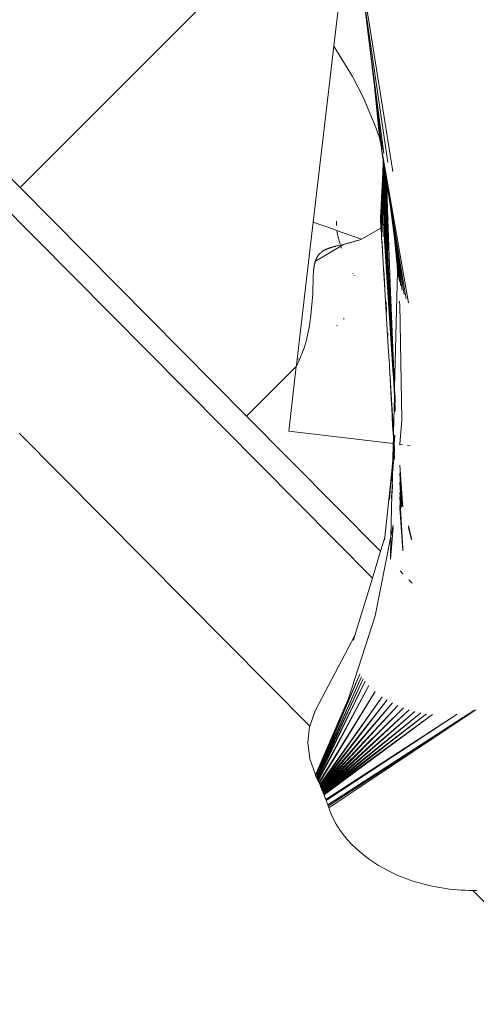
# Model space of a CAD drawing. Units: millimetres. Extents: x -7360 to 411474, y -3372 to 14233.
# Drawn here: x -3511 to -3327, y 10166 to 10564 of the extents above; entities that cross this region are included whole.
import ezdxf

# ---------------------------------------------------------------- set-up
doc = ezdxf.new("R2010")
doc.units = ezdxf.units.MM
doc.layers.add('Opvangzone', color=7, linetype='Continuous', true_color=0x00a19a)
doc.layers.add('Toestel 2D', color=7, linetype='Continuous', lineweight=20)

# ---------------------------------------------------------------- blocks, each defined once
blk = doc.blocks.new('WP-SC15')
at = {"layer": 'Toestel 2D'}
for p, q in [((-4071.77, 11046.88), (-3368.74, 10338.24)), ((-3378.83, 10628.23), (-3511.11, 10495.95)), ((-3377.16, 10607.53), (-3360.46, 10502.54)), ((-3373.12, 10579.44), (-3362.55, 10506.06)), ((-3511.11, 10495.95), (-3588.58, 10574.04)), ((-3381.58, 10575.93), (-3384.26, 10553.16)), ((-3372.53, 10574.87), (-3370.64, 10560.14)), ((-3370.64, 10560.14), (-3364.17, 10509.68)), ((-3370.64, 10560.14), (-3369.2, 10548.13)), ((-3384.26, 10553.16), (-3392.61, 10482.08)), ((-3384.26, 10553.16), (-3376.71, 10540.87)), ((-3369.2, 10548.13), (-3367.92, 10536.74)), ((-3369.2, 10548.13), (-3368.51, 10542.39)), ((-3368.51, 10542.39), (-3367.92, 10536.74)), ((-3368.51, 10542.39), (-3367.84, 10536.8)), ((-3376.71, 10540.87), (-3372.42, 10532.44)), ((-3367.92, 10536.74), (-3367.31, 10531.27)), ((-3367.92, 10536.74), (-3366.8, 10525.87)), ((-3367.84, 10536.8), (-3367.31, 10531.27)), ((-3367.32, 10532.51), (-3367.84, 10536.8)), ((-3372.42, 10532.44), (-3367.27, 10520.22)), ((-3367.32, 10532.51), (-3365.98, 10519.77)), ((-3367.32, 10532.51), (-3365.14, 10514.2)), ((-3367.32, 10532.51), (-3366.77, 10526.41)), ((-3367.31, 10531.27), (-3366.8, 10525.87)), ((-3367.31, 10531.27), (-3366.77, 10526.41)), ((-3366.8, 10525.87), (-3366.11, 10518.93)), ((-3366.77, 10526.41), (-3366.13, 10520.78)), ((-3366.77, 10526.41), (-3366.11, 10518.93)), ((-3367.27, 10520.22), (-3365.82, 10516.12)), ((-3366.13, 10520.78), (-3365.98, 10519.77)), ((-3366.11, 10518.93), (-3366.03, 10518.44)), ((-3366.03, 10518.44), (-3366.02, 10518.36)), ((-3366.02, 10518.36), (-3365.97, 10518.06)), ((-3365.98, 10519.77), (-3365.96, 10519.59)), ((-3365.97, 10518.06), (-3365.95, 10517.94)), ((-3365.96, 10519.59), (-3365.56, 10515.37)), ((-3365.96, 10519.59), (-3365.22, 10514.41)), ((-3365.95, 10517.94), (-3365.96, 10517.07)), ((-3365.95, 10517.94), (-3365.56, 10515.37)), ((-3365.95, 10517.94), (-3365.82, 10516.12)), ((-3365.96, 10517.07), (-3365.82, 10516.12)), ((-3365.82, 10516.12), (-3365.77, 10515.96)), ((-3365.77, 10515.96), (-3365.76, 10515.93)), ((-3365.76, 10515.93), (-3365.76, 10515.84)), ((-3365.76, 10515.84), (-3365.75, 10515.77)), ((-3365.75, 10515.77), (-3365.56, 10515.37)), ((-3365.75, 10515.77), (-3365.69, 10515.21)), ((-3365.69, 10515.21), (-3365.36, 10513.64)), ((-3365.56, 10515.37), (-3365.51, 10515.22)), ((-3365.51, 10515.22), (-3365.49, 10515.14)), ((-3365.49, 10515.14), (-3365.22, 10514.41)), ((-3365.49, 10515.14), (-3365.45, 10514.68)), ((-3365.45, 10514.68), (-3365.43, 10514.5)), ((-3365.43, 10514.5), (-3365.36, 10513.64)), ((-3365.43, 10514.5), (-3365.18, 10512.9)), ((-3365.22, 10514.41), (-3365.14, 10514.2)), ((-3365.22, 10514.41), (-3364.81, 10511.57)), ((-3365.14, 10514.2), (-3365.11, 10514.09)), ((-3365.11, 10514.09), (-3365.02, 10513.37)), ((-3365.36, 10513.64), (-3365.31, 10513.36)), ((-3365.31, 10513.36), (-3354.19, 10449.39)), ((-3365.18, 10512.9), (-3365.06, 10512.47)), ((-3365.05, 10511.53), (-3364.32, 10507.12)), ((-3365.02, 10513.37), (-3364.81, 10511.57)), ((-3364.81, 10511.57), (-3364.8, 10511.51)), ((-3364.23, 10506.56), (-3364.86, 10477.91)), ((-3364.32, 10507.12), (-3364.4, 10505.85)), ((-3364.32, 10507.12), (-3364.23, 10506.56)), ((-3364.23, 10506.56), (-3364.05, 10505.43)), ((-3364.52, 10502.65), (-3365.18, 10479.76)), ((-3364.52, 10502.65), (-3364.68, 10499.33)), ((-3364.4, 10505.85), (-3364.52, 10502.65)), ((-3364.05, 10505.43), (-3364.33, 10480.6)), ((-3363.98, 10505.02), (-3364.33, 10480.6)), ((-3364.05, 10505.43), (-3363.98, 10505.02)), ((-3363.98, 10505.02), (-3363.83, 10504.12)), ((-3363.83, 10504.12), (-3363.88, 10481.22)), ((-3363.77, 10503.76), (-3363.88, 10481.22)), ((-3363.83, 10504.12), (-3363.77, 10503.76)), ((-3363.65, 10502.93), (-3363.77, 10503.76)), ((-3363.65, 10502.93), (-3363.58, 10481.63)), ((-3363.47, 10501.8), (-3363.65, 10502.93)), ((-3364.68, 10499.33), (-3365.04, 10491.81)), ((-3364.68, 10499.33), (-3364.76, 10496.04)), ((-3363.47, 10501.8), (-3363.31, 10482.01)), ((-3363.3, 10500.66), (-3363.47, 10501.8)), ((-3363.3, 10500.66), (-3363.06, 10482.36)), ((-3363.3, 10500.66), (-3363.05, 10499.08)), ((-3362.78, 10491.47), (-3363.05, 10499.08)), ((-3363.05, 10499.08), (-3362.64, 10482.93)), ((-3363.05, 10499.08), (-3362.8, 10482.72)), ((-3363.05, 10499.08), (-3362.94, 10498.35)), ((-3362.94, 10498.35), (-3362.78, 10491.47)), ((-3362.94, 10498.35), (-3362.62, 10496.24)), ((-3419.55, 10403.66), (-3511.11, 10495.95)), ((-3364.76, 10496.04), (-3365.2, 10486.69)), ((-3364.76, 10496.04), (-3365.15, 10485.71)), ((-3362.62, 10496.24), (-3362.05, 10492.57)), ((-3362.62, 10496.24), (-3355.12, 10451.09)), ((-3365.04, 10491.81), (-3365.35, 10485.8)), ((-3365.04, 10491.81), (-3365.2, 10486.69)), ((-3362.49, 10483.14), (-3362.78, 10491.47)), ((-3362.05, 10492.57), (-3360.48, 10482.35)), ((-3362.05, 10492.57), (-3361.57, 10488.95)), ((-3365.2, 10486.69), (-3365.29, 10484.76)), ((-3365.2, 10486.69), (-3365.15, 10485.71)), ((-3361.57, 10488.95), (-3356.64, 10454.54)), ((-3360.21, 10478.71), (-3361.57, 10488.95)), ((-3399.11, 10426.75), (-3392.61, 10482.08)), ((-3388.7, 10480.66), (-3392.61, 10482.08)), ((-3383.22, 10482), (-3383.2, 10482.34)), ((-3383.2, 10482.34), (-3383.2, 10482.41)), ((-3365.4, 10484.23), (-3365.45, 10483.37)), ((-3365.45, 10483.37), (-3365.39, 10482.53)), ((-3365.34, 10485.61), (-3365.42, 10484.58)), ((-3365.42, 10484.58), (-3365.4, 10484.23)), ((-3365.39, 10482.53), (-3365.41, 10482.16)), ((-3365.41, 10482.16), (-3365.31, 10481.21)), ((-3365.35, 10483.38), (-3365.39, 10482.53)), ((-3365.35, 10485.8), (-3365.34, 10485.61)), ((-3365.29, 10484.76), (-3365.35, 10483.38)), ((-3365.35, 10483.38), (-3365.28, 10482.11)), ((-3365.28, 10482.11), (-3365.31, 10481.21)), ((-3365.29, 10484.76), (-3365.22, 10483.6)), ((-3365.22, 10483.6), (-3365.28, 10482.11)), ((-3365.15, 10485.71), (-3365.22, 10483.6)), ((-3363.06, 10482.36), (-3363.31, 10482.01)), ((-3362.8, 10482.72), (-3363.06, 10482.36)), ((-3363.06, 10482.36), (-3362.92, 10472.14)), ((-3362.64, 10482.93), (-3362.8, 10482.72)), ((-3362.8, 10482.72), (-3362.59, 10471.36)), ((-3362.64, 10482.93), (-3362.31, 10470.53)), ((-3362.2, 10483.55), (-3362.49, 10483.14)), ((-3361.46, 10453.75), (-3362.49, 10483.14)), ((-3360.48, 10482.35), (-3360.46, 10482.22)), ((-3360.46, 10482.22), (-3360.46, 10482.18)), ((-3360.46, 10482.18), (-3360.26, 10480.93)), ((-3384.8, 10479.26), (-3388.7, 10480.66)), ((-3383.08, 10478.65), (-3384.8, 10479.26)), ((-3383.23, 10481.65), (-3383.22, 10482)), ((-3383.23, 10481.29), (-3383.23, 10481.65)), ((-3383.23, 10480.98), (-3383.23, 10481.29)), ((-3383.22, 10480.67), (-3383.23, 10480.98)), ((-3383.22, 10480.6), (-3383.22, 10480.67)), ((-3383.07, 10478.57), (-3383.08, 10478.65)), ((-3380.89, 10477.87), (-3383.08, 10478.65)), ((-3382.98, 10478.02), (-3383.07, 10478.57)), ((-3365.26, 10479.65), (-3373.08, 10475.13)), ((-3365.31, 10481.21), (-3365.32, 10480.96)), ((-3365.27, 10480.52), (-3365.32, 10480.96)), ((-3365.27, 10480.52), (-3365.26, 10479.65)), ((-3365.17, 10479.69), (-3365.26, 10479.65)), ((-3365.26, 10479.65), (-3365.11, 10477.71)), ((-3364.33, 10480.6), (-3364.39, 10476.07)), ((-3363.88, 10481.22), (-3364.33, 10480.6)), ((-3363.88, 10481.22), (-3363.89, 10474.46)), ((-3363.58, 10481.63), (-3363.88, 10481.22)), ((-3363.31, 10482.01), (-3363.58, 10481.63)), ((-3363.58, 10481.63), (-3363.56, 10473.68)), ((-3363.31, 10482.01), (-3363.24, 10472.91)), ((-3360.26, 10480.93), (-3360.2, 10480.31)), ((-3360.21, 10478.71), (-3359.85, 10475.43)), ((-3359.2, 10471.06), (-3360.21, 10478.71)), ((-3360.2, 10480.31), (-3359.85, 10477.78)), ((-3360.2, 10480.31), (-3359.95, 10478.9)), ((-3359.95, 10478.9), (-3359.93, 10478.77)), ((-3359.93, 10478.77), (-3359.85, 10477.78)), ((-3359.93, 10478.77), (-3359.57, 10476.46)), ((-3382.94, 10477.83), (-3382.98, 10478.02)), ((-3382.91, 10477.67), (-3382.92, 10477.71)), ((-3382.85, 10477.35), (-3382.91, 10477.67)), ((-3382.69, 10476.6), (-3382.82, 10477.23)), ((-3382.68, 10476.55), (-3382.69, 10476.6)), ((-3382.54, 10475.97), (-3382.66, 10476.5)), ((-3382.53, 10475.9), (-3382.54, 10475.97)), ((-3382.39, 10475.35), (-3382.52, 10475.85)), ((-3382.34, 10475.14), (-3382.39, 10475.35)), ((-3382.24, 10474.72), (-3382.32, 10475.04)), ((-3382.18, 10474.53), (-3382.24, 10474.72)), ((-3382.07, 10474.1), (-3382.16, 10474.42)), ((-3376.99, 10476.49), (-3380.89, 10477.87)), ((-3373.08, 10475.13), (-3376.99, 10476.49)), ((-3376.36, 10474.11), (-3376.66, 10474.02)), ((-3376.06, 10474.19), (-3376.36, 10474.11)), ((-3375.77, 10474.28), (-3376.06, 10474.19)), ((-3375.49, 10474.37), (-3375.77, 10474.28)), ((-3375.2, 10474.46), (-3375.49, 10474.37)), ((-3374.92, 10474.55), (-3375.2, 10474.46)), ((-3374.63, 10474.64), (-3374.92, 10474.55)), ((-3373.41, 10475.02), (-3374.63, 10474.64)), ((-3373.08, 10475.13), (-3373.41, 10475.02)), ((-3365.11, 10477.71), (-3364.99, 10475.87)), ((-3364.99, 10475.87), (-3364.98, 10475.58)), ((-3364.98, 10475.58), (-3364.81, 10472.75)), ((-3364.88, 10475.21), (-3364.78, 10473.66)), ((-3363.89, 10474.46), (-3361.38, 10438.1)), ((-3363.89, 10474.46), (-3360.29, 10420.31)), ((-3359.85, 10477.78), (-3359.48, 10475.1)), ((-3359.85, 10475.43), (-3358.27, 10462.74)), ((-3359.85, 10475.43), (-3358.93, 10467.1)), ((-3359.57, 10476.46), (-3359.48, 10475.1)), ((-3359.57, 10476.46), (-3359.45, 10475.66)), ((-3359.48, 10475.1), (-3359.33, 10474.06)), ((-3359.45, 10475.66), (-3359.33, 10474.06)), ((-3359.1, 10473.39), (-3359.45, 10475.66)), ((-3391.77, 10466.23), (-3381.54, 10472.28)), ((-3389.05, 10470.13), (-3389.12, 10470.08)), ((-3388.97, 10470.19), (-3389.05, 10470.13)), ((-3388.9, 10470.24), (-3388.97, 10470.19)), ((-3388.82, 10470.29), (-3388.9, 10470.24)), ((-3388.74, 10470.34), (-3388.82, 10470.29)), ((-3388.67, 10470.39), (-3388.74, 10470.34)), ((-3388.59, 10470.44), (-3388.67, 10470.39)), ((-3388.51, 10470.48), (-3388.59, 10470.44)), ((-3388.43, 10470.53), (-3388.51, 10470.48)), ((-3388.35, 10470.58), (-3388.43, 10470.53)), ((-3388.27, 10470.62), (-3388.35, 10470.58)), ((-3388.19, 10470.67), (-3388.27, 10470.62)), ((-3388.1, 10470.71), (-3388.19, 10470.67)), ((-3388.02, 10470.76), (-3388.1, 10470.71)), ((-3387.94, 10470.8), (-3388.02, 10470.76)), ((-3387.83, 10470.85), (-3387.94, 10470.8)), ((-3387.72, 10470.91), (-3387.83, 10470.85)), ((-3387.61, 10470.96), (-3387.72, 10470.91)), ((-3387.5, 10471.01), (-3387.61, 10470.96)), ((-3387.38, 10471.06), (-3387.5, 10471.01)), ((-3387.26, 10471.11), (-3387.38, 10471.06)), ((-3387.15, 10471.16), (-3387.26, 10471.11)), ((-3387.03, 10471.21), (-3387.15, 10471.16)), ((-3386.9, 10471.26), (-3387.03, 10471.21)), ((-3386.78, 10471.31), (-3386.9, 10471.26)), ((-3386.65, 10471.36), (-3386.78, 10471.31)), ((-3386.52, 10471.4), (-3386.65, 10471.36)), ((-3386.39, 10471.45), (-3386.52, 10471.4)), ((-3386.26, 10471.5), (-3386.39, 10471.45)), ((-3386.12, 10471.54), (-3386.26, 10471.5)), ((-3385.99, 10471.59), (-3386.12, 10471.54)), ((-3385.85, 10471.64), (-3385.99, 10471.59)), ((-3385.71, 10471.68), (-3385.85, 10471.64)), ((-3385.56, 10471.73), (-3385.71, 10471.68)), ((-3385.41, 10471.77), (-3385.56, 10471.73)), ((-3385.27, 10471.82), (-3385.41, 10471.77)), ((-3385.11, 10471.86), (-3385.27, 10471.82)), ((-3384.96, 10471.91), (-3385.11, 10471.86)), ((-3384.8, 10471.95), (-3384.96, 10471.91)), ((-3384.64, 10472), (-3384.8, 10471.95)), ((-3384.48, 10472.04), (-3384.64, 10472)), ((-3384.32, 10472.09), (-3384.48, 10472.04)), ((-3384.15, 10472.13), (-3384.32, 10472.09)), ((-3383.98, 10472.18), (-3384.15, 10472.13)), ((-3383.81, 10472.22), (-3383.98, 10472.18)), ((-3383.63, 10472.27), (-3383.81, 10472.22)), ((-3383.45, 10472.31), (-3383.63, 10472.27)), ((-3383.15, 10472.39), (-3383.45, 10472.31)), ((-3383, 10472.42), (-3383.15, 10472.39)), ((-3382.68, 10472.5), (-3383, 10472.42)), ((-3382.36, 10472.58), (-3382.68, 10472.5)), ((-3381.68, 10472.74), (-3382.36, 10472.58)), ((-3381.91, 10473.51), (-3382.07, 10474.1)), ((-3381.79, 10473.11), (-3381.91, 10473.51)), ((-3381.68, 10472.74), (-3381.72, 10472.85)), ((-3380.52, 10473.02), (-3381.68, 10472.74)), ((-3381.54, 10472.28), (-3381.68, 10472.74)), ((-3381.54, 10472.28), (-3379.99, 10473.15)), ((-3381.38, 10471.76), (-3381.54, 10472.28)), ((-3381.32, 10471.57), (-3381.36, 10471.7)), ((-3380.17, 10473.1), (-3380.52, 10473.02)), ((-3379.99, 10473.15), (-3380.17, 10473.1)), ((-3379.99, 10473.15), (-3379.63, 10473.23)), ((-3379.45, 10473.28), (-3379.63, 10473.23)), ((-3379.27, 10473.32), (-3379.45, 10473.28)), ((-3379.09, 10473.37), (-3379.27, 10473.32)), ((-3378.91, 10473.41), (-3379.09, 10473.37)), ((-3378.73, 10473.46), (-3378.91, 10473.41)), ((-3378.54, 10473.51), (-3378.73, 10473.46)), ((-3378.36, 10473.55), (-3378.54, 10473.51)), ((-3378.17, 10473.6), (-3378.36, 10473.55)), ((-3377.99, 10473.65), (-3378.17, 10473.6)), ((-3377.64, 10473.75), (-3377.99, 10473.65)), ((-3377.3, 10473.84), (-3377.64, 10473.75)), ((-3376.98, 10473.93), (-3377.3, 10473.84)), ((-3376.66, 10474.02), (-3376.98, 10473.93)), ((-3364.81, 10472.75), (-3364.64, 10470.26)), ((-3364.78, 10473.66), (-3364.48, 10468.23)), ((-3364.64, 10470.26), (-3364.48, 10468.23)), ((-3363.56, 10473.68), (-3361.38, 10438.1)), ((-3363.24, 10472.91), (-3360.29, 10420.31)), ((-3362.92, 10472.14), (-3360.29, 10420.31)), ((-3362.59, 10471.36), (-3359.8, 10412.66)), ((-3359.33, 10474.06), (-3358.98, 10471.45)), ((-3359.2, 10471.06), (-3359.18, 10470.77)), ((-3359.18, 10470.77), (-3359.02, 10469.72)), ((-3359.1, 10473.39), (-3358.98, 10471.45)), ((-3359.1, 10473.39), (-3358.78, 10471.34)), ((-3358.98, 10471.45), (-3358.61, 10468.8)), ((-3358.78, 10471.34), (-3358.61, 10468.8)), ((-3358.78, 10471.34), (-3355.93, 10452.8)), ((-3391.77, 10466.23), (-3391.81, 10466.13)), ((-3391.77, 10466.23), (-3391.41, 10467.17)), ((-3391.77, 10466.23), (-3391.44, 10467.11)), ((-3391.77, 10466.23), (-3391.46, 10467.06)), ((-3391.77, 10466.23), (-3391.49, 10467)), ((-3391.77, 10466.23), (-3391.51, 10466.94)), ((-3391.77, 10466.23), (-3391.55, 10466.84)), ((-3391.59, 10466.74), (-3391.77, 10466.23)), ((-3391.77, 10466.23), (-3391.74, 10466.33)), ((-3391.74, 10466.33), (-3391.7, 10466.43)), ((-3391.7, 10466.43), (-3391.67, 10466.53)), ((-3391.67, 10466.53), (-3391.63, 10466.64)), ((-3391.63, 10466.64), (-3391.59, 10466.74)), ((-3391.55, 10466.84), (-3391.59, 10466.74)), ((-3391.51, 10466.94), (-3391.55, 10466.84)), ((-3391.49, 10467), (-3391.51, 10466.94)), ((-3391.46, 10467.06), (-3391.49, 10467)), ((-3391.44, 10467.11), (-3391.46, 10467.06)), ((-3391.41, 10467.17), (-3391.44, 10467.11)), ((-3391.39, 10467.23), (-3391.41, 10467.17)), ((-3391.36, 10467.3), (-3391.39, 10467.23)), ((-3391.33, 10467.36), (-3391.36, 10467.3)), ((-3391.3, 10467.43), (-3391.33, 10467.36)), ((-3391.26, 10467.49), (-3391.3, 10467.43)), ((-3391.23, 10467.56), (-3391.26, 10467.49)), ((-3391.2, 10467.63), (-3391.23, 10467.56)), ((-3391.16, 10467.7), (-3391.2, 10467.63)), ((-3391.12, 10467.77), (-3391.16, 10467.7)), ((-3391.08, 10467.84), (-3391.12, 10467.77)), ((-3391.04, 10467.91), (-3391.08, 10467.84)), ((-3391, 10467.98), (-3391.04, 10467.91)), ((-3390.96, 10468.06), (-3391, 10467.98)), ((-3390.91, 10468.13), (-3390.96, 10468.06)), ((-3390.87, 10468.2), (-3390.91, 10468.13)), ((-3390.82, 10468.28), (-3390.87, 10468.2)), ((-3390.77, 10468.35), (-3390.82, 10468.28)), ((-3390.72, 10468.43), (-3390.77, 10468.35)), ((-3390.67, 10468.5), (-3390.72, 10468.43)), ((-3390.62, 10468.58), (-3390.67, 10468.5)), ((-3390.56, 10468.65), (-3390.62, 10468.58)), ((-3390.51, 10468.73), (-3390.56, 10468.65)), ((-3390.45, 10468.8), (-3390.51, 10468.73)), ((-3390.39, 10468.88), (-3390.45, 10468.8)), ((-3390.33, 10468.95), (-3390.39, 10468.88)), ((-3390.27, 10469.03), (-3390.33, 10468.95)), ((-3390.2, 10469.1), (-3390.27, 10469.03)), ((-3390.14, 10469.17), (-3390.2, 10469.1)), ((-3390.08, 10469.23), (-3390.14, 10469.17)), ((-3390.02, 10469.3), (-3390.08, 10469.23)), ((-3389.95, 10469.37), (-3390.02, 10469.3)), ((-3389.89, 10469.43), (-3389.95, 10469.37)), ((-3389.82, 10469.49), (-3389.89, 10469.43)), ((-3389.75, 10469.56), (-3389.82, 10469.49)), ((-3389.69, 10469.62), (-3389.75, 10469.56)), ((-3389.62, 10469.68), (-3389.69, 10469.62)), ((-3389.55, 10469.74), (-3389.62, 10469.68)), ((-3389.48, 10469.8), (-3389.55, 10469.74)), ((-3389.41, 10469.86), (-3389.48, 10469.8)), ((-3389.34, 10469.91), (-3389.41, 10469.86)), ((-3389.27, 10469.97), (-3389.34, 10469.91)), ((-3389.19, 10470.03), (-3389.27, 10469.97)), ((-3389.12, 10470.08), (-3389.19, 10470.03)), ((-3364.48, 10468.23), (-3364.37, 10465.84)), ((-3364.48, 10468.23), (-3364.31, 10465.72)), ((-3359.02, 10469.72), (-3358.96, 10468.81)), ((-3358.96, 10468.81), (-3358.64, 10466.31)), ((-3358.93, 10467.1), (-3358.88, 10466.4)), ((-3358.88, 10466.4), (-3358.59, 10462.2)), ((-3358.88, 10466.4), (-3358.78, 10465.8)), ((-3358.7, 10467.28), (-3358.64, 10466.31)), ((-3358.64, 10466.31), (-3358.27, 10462.74)), ((-3358.64, 10466.31), (-3357.24, 10456.28)), ((-3358.61, 10468.8), (-3356.64, 10454.54)), ((-3392.53, 10462.22), (-3392.55, 10461.99)), ((-3392.51, 10462.44), (-3392.53, 10462.22)), ((-3392.5, 10462.56), (-3392.51, 10462.44)), ((-3392.49, 10462.67), (-3392.5, 10462.56)), ((-3392.47, 10462.79), (-3392.49, 10462.67)), ((-3392.46, 10462.9), (-3392.47, 10462.79)), ((-3392.45, 10463.02), (-3392.46, 10462.9)), ((-3392.43, 10463.14), (-3392.45, 10463.02)), ((-3392.42, 10463.27), (-3392.43, 10463.14)), ((-3392.42, 10463.27), (-3392.22, 10464.47)), ((-3392.42, 10463.27), (-3392.24, 10464.37)), ((-3392.42, 10463.27), (-3392.26, 10464.26)), ((-3392.42, 10463.27), (-3392.28, 10464.15)), ((-3392.3, 10464.03), (-3392.42, 10463.27)), ((-3392.42, 10463.27), (-3392.4, 10463.39)), ((-3392.4, 10463.39), (-3392.38, 10463.52)), ((-3392.38, 10463.52), (-3392.36, 10463.66)), ((-3392.36, 10463.66), (-3392.34, 10463.79)), ((-3392.34, 10463.79), (-3392.32, 10463.91)), ((-3392.32, 10463.91), (-3392.3, 10464.03)), ((-3392.28, 10464.15), (-3392.3, 10464.03)), ((-3392.26, 10464.26), (-3392.28, 10464.15)), ((-3392.24, 10464.37), (-3392.26, 10464.26)), ((-3392.22, 10464.47), (-3392.24, 10464.37)), ((-3392.2, 10464.58), (-3392.22, 10464.47)), ((-3392.18, 10464.67), (-3392.2, 10464.58)), ((-3392.16, 10464.77), (-3392.18, 10464.67)), ((-3392.14, 10464.87), (-3392.16, 10464.77)), ((-3392.12, 10464.96), (-3392.14, 10464.87)), ((-3392.1, 10465.05), (-3392.12, 10464.96)), ((-3392.08, 10465.13), (-3392.1, 10465.05)), ((-3392.06, 10465.22), (-3392.08, 10465.13)), ((-3392.04, 10465.3), (-3392.06, 10465.22)), ((-3392.02, 10465.38), (-3392.04, 10465.3)), ((-3392, 10465.47), (-3392.02, 10465.38)), ((-3391.97, 10465.55), (-3392, 10465.47)), ((-3391.95, 10465.65), (-3391.97, 10465.55)), ((-3391.92, 10465.74), (-3391.95, 10465.65)), ((-3391.9, 10465.83), (-3391.92, 10465.74)), ((-3391.87, 10465.93), (-3391.9, 10465.83)), ((-3391.84, 10466.03), (-3391.87, 10465.93)), ((-3391.81, 10466.13), (-3391.84, 10466.03)), ((-3364.37, 10465.84), (-3364.22, 10462.84)), ((-3364.22, 10462.84), (-3364.01, 10459.2)), ((-3364.22, 10462.84), (-3364.07, 10461.05)), ((-3364.16, 10462.7), (-3364.07, 10461.05)), ((-3364.05, 10462.46), (-3363.94, 10460.82)), ((-3358.78, 10465.8), (-3358.66, 10464.72)), ((-3358.66, 10464.72), (-3358.56, 10463.32)), ((-3358.56, 10463.25), (-3358.59, 10462.2)), ((-3358.59, 10462.2), (-3358.58, 10462.1)), ((-3358.56, 10463.32), (-3358.56, 10463.25)), ((-3358.56, 10463.25), (-3358.4, 10461.56)), ((-3358.56, 10463.25), (-3358.15, 10460.13)), ((-3358.35, 10464.64), (-3358.27, 10462.74)), ((-3358.27, 10462.74), (-3357.73, 10458.04)), ((-3392.66, 10459.1), (-3392.68, 10458.12)), ((-3392.64, 10459.71), (-3392.66, 10459.1)), ((-3392.63, 10460.16), (-3392.64, 10459.71)), ((-3392.61, 10460.66), (-3392.63, 10460.16)), ((-3392.6, 10460.93), (-3392.61, 10460.66)), ((-3392.59, 10461.2), (-3392.6, 10460.93)), ((-3392.58, 10461.48), (-3392.59, 10461.2)), ((-3392.56, 10461.75), (-3392.58, 10461.48)), ((-3392.55, 10461.99), (-3392.56, 10461.75)), ((-3376.58, 10461.28), (-3376.66, 10461.41)), ((-3376.11, 10460.52), (-3376.18, 10460.64)), ((-3364.01, 10459.2), (-3364.1, 10459.11)), ((-3364.07, 10461.05), (-3364.01, 10459.2)), ((-3362.29, 10431.52), (-3364.01, 10459.2)), ((-3363.94, 10460.82), (-3363.77, 10457.53)), ((-3358.58, 10462.1), (-3359.74, 10415.11)), ((-3358.15, 10460.13), (-3358.15, 10459.99)), ((-3358.15, 10459.99), (-3358.12, 10459.8)), ((-3392.77, 10455.17), (-3392.86, 10452.97)), ((-3392.68, 10458.12), (-3392.77, 10455.17)), ((-3363.83, 10457.56), (-3363.72, 10455.65)), ((-3363.77, 10457.53), (-3363.65, 10455.66)), ((-3392.86, 10452.97), (-3393.04, 10450.05)), ((-3359.74, 10415.11), (-3361.46, 10453.75)), ((-3393.27, 10447.25), (-3393.59, 10444.29)), ((-3393.04, 10450.05), (-3393.27, 10447.25)), ((-3363.35, 10449.96), (-3363.29, 10448.91)), ((-3363.22, 10449.79), (-3363.18, 10449.28)), ((-3363.18, 10449.28), (-3363.03, 10446.25)), ((-3363.15, 10446.75), (-3363.08, 10445.65)), ((-3357.72, 10449.6), (-3357.72, 10450.13)), ((-3357.72, 10449.6), (-3357.66, 10448.74)), ((-3357.66, 10448.74), (-3356.82, 10402.22)), ((-3393.59, 10444.29), (-3393.98, 10441.41)), ((-3380.07, 10443.14), (-3380.36, 10442.85)), ((-3363.03, 10446.25), (-3362.99, 10445.71)), ((-3394.29, 10439.47), (-3394.62, 10437.75)), ((-3393.98, 10441.41), (-3394.29, 10439.47)), ((-3383.08, 10440.13), (-3382.96, 10440.25)), ((-3395.22, 10435.04), (-3395.81, 10432.83)), ((-3394.62, 10437.75), (-3395.22, 10435.04)), ((-3362.55, 10437.32), (-3362.51, 10436.62)), ((-3362.49, 10436.5), (-3362.46, 10435.79)), ((-3361.38, 10438.1), (-3360.29, 10420.31)), ((-3396.48, 10430.71), (-3396.64, 10430.26)), ((-3396.12, 10431.79), (-3396.48, 10430.71)), ((-3395.81, 10432.83), (-3396.12, 10431.79)), ((-3362.29, 10431.52), (-3361.98, 10426.05)), ((-3399.11, 10426.75), (-3399.42, 10424.11)), ((-3399.11, 10426.75), (-3398.05, 10426.82)), ((-3399.11, 10426.75), (-3398.07, 10426.78)), ((-3398.07, 10426.78), (-3398.28, 10426.32)), ((-3398.05, 10426.82), (-3398.07, 10426.78)), ((-3397.93, 10427.08), (-3398.05, 10426.82)), ((-3397.59, 10427.86), (-3397.93, 10427.08)), ((-3397.26, 10428.65), (-3397.59, 10427.86)), ((-3396.94, 10429.45), (-3397.26, 10428.65)), ((-3396.64, 10430.26), (-3396.94, 10429.45)), ((-3399.47, 10423.74), (-3419.55, 10403.66)), ((-3399.47, 10423.74), (-3402.54, 10397.62)), ((-3399.42, 10424.11), (-3399.47, 10423.74)), ((-3399.03, 10424.83), (-3399.42, 10424.11)), ((-3398.65, 10425.57), (-3399.03, 10424.83)), ((-3398.28, 10426.32), (-3398.65, 10425.57)), ((-3361.98, 10426.05), (-3361.88, 10424.89)), ((-3361.88, 10424.89), (-3361.8, 10423.61)), ((-3361.8, 10423.61), (-3360.18, 10397.3)), ((-3361.8, 10423.61), (-3361.54, 10418.57)), ((-3361.54, 10418.57), (-3361.41, 10416.41)), ((-3360.29, 10420.31), (-3360.26, 10419.75)), ((-3360.26, 10419.75), (-3359.83, 10411.37)), ((-3361.41, 10416.41), (-3361.26, 10413.32)), ((-3359.83, 10415.7), (-3359.75, 10414.59)), ((-3359.75, 10414.59), (-3359.77, 10414.35)), ((-3359.75, 10414.59), (-3359.74, 10415.11)), ((-3361.26, 10413.32), (-3361.21, 10412.52)), ((-3361.21, 10412.52), (-3361.16, 10411.49)), ((-3361.16, 10411.49), (-3361.1, 10410.56)), ((-3361.1, 10410.56), (-3360.9, 10406.87)), ((-3359.83, 10411.37), (-3360.18, 10397.3)), ((-3359.8, 10412.66), (-3359.83, 10411.37)), ((-3359.83, 10411.37), (-3359.54, 10405.54)), ((-3359.76, 10414.24), (-3359.8, 10412.66)), ((-3359.8, 10412.66), (-3359.52, 10406.69)), ((-3359.77, 10414.35), (-3359.76, 10414.24)), ((-3359.76, 10414.24), (-3359.66, 10411.98)), ((-3359.76, 10414.24), (-3359.65, 10413.14)), ((-3359.66, 10411.98), (-3359.56, 10411.15)), ((-3359.65, 10413.14), (-3359.56, 10411.15)), ((-3359.56, 10411.15), (-3359.52, 10410.16)), ((-3359.56, 10411.15), (-3359.46, 10410.29)), ((-3360.9, 10406.87), (-3360.21, 10395.98)), ((-3360.9, 10406.87), (-3360.54, 10400.07)), ((-3359.47, 10409.63), (-3359.52, 10410.16)), ((-3359.47, 10409.63), (-3359.48, 10408.88)), ((-3365.42, 10349.09), (-3419.55, 10403.66)), ((-3360.54, 10400.07), (-3360.35, 10396.73)), ((-3356.82, 10402.22), (-3357.61, 10392.31)), ((-3511.41, 10396.85), (-3394.02, 10278.53)), ((-3402.54, 10397.62), (-3360.29, 10392.63)), ((-3360.35, 10396.73), (-3360.23, 10395.06)), ((-3360.25, 10394.32), (-3360.23, 10395.06)), ((-3360.21, 10395.78), (-3360.23, 10395.06)), ((-3360.18, 10397.3), (-3360.21, 10395.98)), ((-3360.21, 10395.98), (-3360.21, 10395.78)), ((-3360.21, 10395.78), (-3360.02, 10392.6)), ((-3360.18, 10397.3), (-3359.89, 10392.58)), ((-3359.7, 10396.05), (-3359.89, 10392.58)), ((-3360.29, 10392.63), (-3360.45, 10385.9)), ((-3360.04, 10390.6), (-3360.45, 10385.9)), ((-3360.25, 10394.32), (-3360.29, 10392.63)), ((-3360.29, 10392.63), (-3360.11, 10392.61)), ((-3360.25, 10394.32), (-3360.11, 10392.61)), ((-3360.04, 10390.6), (-3360.16, 10387.27)), ((-3360.11, 10392.61), (-3360.02, 10392.6)), ((-3360.11, 10392.61), (-3360, 10391.02)), ((-3360.04, 10390.6), (-3360, 10391.02)), ((-3360.04, 10390.6), (-3359.99, 10390.47)), ((-3360.02, 10392.6), (-3359.89, 10392.58)), ((-3360.02, 10392.6), (-3359.95, 10391.61)), ((-3359.95, 10391.3), (-3360, 10391.02)), ((-3359.95, 10391.61), (-3359.96, 10391.53)), ((-3359.96, 10391.53), (-3359.94, 10391.41)), ((-3359.9, 10392.25), (-3359.95, 10391.61)), ((-3359.94, 10391.41), (-3359.95, 10391.3)), ((-3359.95, 10391.3), (-3359.86, 10390.02)), ((-3359.88, 10392.45), (-3359.9, 10392.25)), ((-3359.9, 10392.25), (-3359.78, 10390.92)), ((-3359.73, 10394.14), (-3359.89, 10392.58)), ((-3359.89, 10392.58), (-3359.88, 10392.45)), ((-3359.79, 10390.65), (-3359.86, 10390.02)), ((-3357.61, 10392.31), (-3357.64, 10391.98)), ((-3357.61, 10392.31), (-3356.53, 10392.19)), ((-3354.52, 10391.95), (-3353.4, 10391.82)), ((-3360.16, 10387.27), (-3360.5, 10384.14)), ((-3359.9, 10388.07), (-3360.35, 10383.55)), ((-3360.16, 10387.27), (-3360.35, 10383.55)), ((-3359.96, 10389.1), (-3360.16, 10387.27)), ((-3360.01, 10390.05), (-3359.99, 10390.47)), ((-3360.01, 10390.05), (-3359.92, 10389.48)), ((-3359.96, 10389.1), (-3359.92, 10389.48)), ((-3359.96, 10389.1), (-3359.86, 10388.48)), ((-3359.86, 10389.95), (-3359.92, 10389.48)), ((-3359.85, 10387.12), (-3359.92, 10386.01)), ((-3359.9, 10388.07), (-3359.86, 10388.48)), ((-3359.9, 10388.07), (-3359.84, 10387.33)), ((-3359.9, 10388.07), (-3359.84, 10387.81)), ((-3359.9, 10388.07), (-3359.83, 10387.99)), ((-3359.86, 10390.02), (-3359.86, 10389.95)), ((-3359.86, 10389.95), (-3359.81, 10389.24)), ((-3359.82, 10388.91), (-3359.86, 10388.48)), ((-3359.84, 10387.33), (-3359.85, 10387.25)), ((-3359.85, 10387.25), (-3359.85, 10387.17)), ((-3359.85, 10387.17), (-3359.85, 10387.12)), ((-3359.81, 10389.24), (-3359.81, 10389.1)), ((-3360.45, 10385.9), (-3361.08, 10378.82)), ((-3360.5, 10384.14), (-3361.08, 10378.82)), ((-3360.5, 10384.14), (-3360.56, 10381.42)), ((-3360.35, 10383.55), (-3360.56, 10381.42)), ((-3360.45, 10385.9), (-3360.5, 10384.14)), ((-3360.35, 10383.55), (-3360.45, 10381.63)), ((-3357.63, 10383.82), (-3356.59, 10368.85)), ((-3361.08, 10378.82), (-3363.69, 10354.75)), ((-3361.08, 10378.82), (-3361.86, 10369.97)), ((-3360.56, 10381.42), (-3360.98, 10377.25)), ((-3360.56, 10381.42), (-3360.78, 10372.62)), ((-3357.62, 10380.73), (-3357.62, 10380.2)), ((-3357.62, 10380.2), (-3356.88, 10369.05)), ((-3360.55, 10376.15), (-3360.78, 10372.62)), ((-3357.62, 10377.12), (-3357.62, 10376.68)), ((-3357.62, 10376.68), (-3357.23, 10370.4)), ((-3360.82, 10372.03), (-3361.21, 10355.12)), ((-3360.88, 10373.47), (-3361.04, 10370.31)), ((-3360.78, 10372.62), (-3360.82, 10372.03)), ((-3357.61, 10372.82), (-3357.61, 10372.51)), ((-3357.61, 10372.51), (-3357.57, 10371.67)), ((-3357.61, 10371.17), (-3357.61, 10371.26)), ((-3357.61, 10371.17), (-3357.52, 10370.95)), ((-3356.45, 10350.17), (-3357.61, 10370.98)), ((-3357.57, 10371.67), (-3357.54, 10371.57)), ((-3357.54, 10371.57), (-3357.23, 10370.4)), ((-3357.54, 10371.57), (-3357.52, 10370.95)), ((-3357.52, 10370.95), (-3357.52, 10370.91)), ((-3357.52, 10370.91), (-3357.51, 10370.85)), ((-3357.51, 10370.85), (-3357.5, 10370.79)), ((-3357.5, 10370.79), (-3357.19, 10369.75)), ((-3357.5, 10370.79), (-3357.26, 10366.32)), ((-3357.6, 10367.56), (-3357.6, 10367.45)), ((-3357.6, 10367.45), (-3357.51, 10365.57)), ((-3357.23, 10370.4), (-3357.23, 10370.37)), ((-3357.23, 10370.37), (-3357.22, 10370.32)), ((-3357.22, 10370.32), (-3356.88, 10369.05)), ((-3357.22, 10370.32), (-3357.19, 10369.75)), ((-3357.19, 10369.75), (-3357.19, 10369.68)), ((-3357.18, 10369.72), (-3357.19, 10369.68)), ((-3357.19, 10369.68), (-3357.18, 10369.64)), ((-3357.18, 10369.64), (-3357.18, 10369.6)), ((-3357.18, 10369.6), (-3356.84, 10368.47)), ((-3357.18, 10369.6), (-3357.03, 10367.03)), ((-3356.88, 10369.05), (-3356.87, 10369.01)), ((-3356.87, 10369.93), (-3356.57, 10368.46)), ((-3356.87, 10369.93), (-3356.59, 10368.85)), ((-3356.87, 10369.01), (-3356.48, 10367.57)), ((-3356.87, 10369.01), (-3356.84, 10368.47)), ((-3356.84, 10368.47), (-3356.84, 10368.38)), ((-3356.84, 10368.38), (-3356.83, 10368.35)), ((-3356.83, 10368.35), (-3356.48, 10367.15)), ((-3356.83, 10368.35), (-3356.79, 10367.74)), ((-3356.59, 10368.85), (-3356.57, 10368.46)), ((-3356.59, 10368.85), (-3356.48, 10368.41)), ((-3356.48, 10367.57), (-3356.48, 10367.49)), ((-3356.48, 10367.15), (-3356.48, 10367.06)), ((-3357.6, 10366.34), (-3357.53, 10364.8)), ((-3356.44, 10349.32), (-3357.53, 10364.8)), ((-3360.31, 10359.6), (-3361.21, 10355.12)), ((-3354.19, 10359.39), (-3352.89, 10354.28)), ((-3354.18, 10358.57), (-3354.18, 10358.95)), ((-3361.21, 10355.12), (-3367.61, 10323.08)), ((-3360.33, 10358.64), (-3361.43, 10345.9)), ((-3361.21, 10355.12), (-3361.43, 10345.9)), ((-3354.18, 10358.57), (-3352.89, 10354.09)), ((-3354.18, 10358.57), (-3352.88, 10353.78)), ((-3363.71, 10354.69), (-3365.42, 10349.09)), ((-3363.71, 10354.69), (-3363.81, 10353.76)), ((-3363.69, 10354.75), (-3363.71, 10354.69)), ((-3352.89, 10354.09), (-3352.89, 10354.04)), ((-3352.88, 10353.78), (-3352.88, 10353.73)), ((-3365.42, 10349.09), (-3368.74, 10338.24)), ((-3365.3, 10348.97), (-3365.42, 10349.09)), ((-3356.43, 10340.03), (-3357.57, 10341.17)), ((-3368.74, 10338.24), (-3375.82, 10315.1)), ((-3368.74, 10338.24), (-3368.66, 10338.15)), ((-3352.64, 10336.21), (-3353.97, 10337.55)), ((-3367.61, 10323.08), (-3378.36, 10289.67)), ((-3391.83, 10284.69), (-3375.84, 10315.06)), ((-3375.84, 10315.06), (-3376.4, 10313.23)), ((-3375.84, 10315.06), (-3375.82, 10315.1)), ((-3373.78, 10299.42), (-3391.52, 10258.26)), ((-3373.78, 10299.42), (-3391.36, 10257.93)), ((-3391.36, 10257.93), (-3373.11, 10298.45)), ((-3373.11, 10298.45), (-3391.21, 10257.6)), ((-3391.21, 10257.6), (-3372.43, 10297.53)), ((-3372.43, 10297.53), (-3391.02, 10257.18)), ((-3391.02, 10257.18), (-3371.71, 10296.63)), ((-3371.71, 10296.63), (-3390.87, 10256.85)), ((-3390.75, 10256.6), (-3370.15, 10294.9)), ((-3370.15, 10294.9), (-3390.6, 10256.27)), ((-3390.38, 10255.77), (-3367.6, 10292.52)), ((-3367.6, 10292.52), (-3390.23, 10255.44)), ((-3378.36, 10289.67), (-3391.75, 10258.75)), ((-3390.01, 10254.94), (-3364.77, 10290.37)), ((-3364.77, 10290.37), (-3389.89, 10254.65)), ((-3389.89, 10254.65), (-3362.75, 10289.07)), ((-3362.75, 10289.07), (-3389.67, 10254.15)), ((-3389.67, 10254.15), (-3360.64, 10287.89)), ((-3360.64, 10287.89), (-3389.49, 10253.73)), ((-3391.83, 10284.69), (-3394.02, 10278.53)), ((-3389.49, 10253.73), (-3358.46, 10286.83)), ((-3358.46, 10286.83), (-3389.3, 10253.27)), ((-3389.3, 10253.27), (-3356.2, 10285.89)), ((-3356.2, 10285.89), (-3389.11, 10252.81)), ((-3389.11, 10252.81), (-3353.9, 10285.08)), ((-3353.9, 10285.08), (-3388.94, 10252.39)), ((-3388.94, 10252.39), (-3351.56, 10284.4)), ((-3351.56, 10284.4), (-3388.77, 10251.97)), ((-3388.77, 10251.97), (-3349.2, 10283.84)), ((-3349.2, 10283.84), (-3388.58, 10251.51)), ((-3388.58, 10251.51), (-3346.84, 10283.42)), ((-3346.84, 10283.42), (-3388.41, 10251.09)), ((-3387.54, 10248.83), (-3334.46, 10283.3)), ((-3334.46, 10283.3), (-3387.42, 10248.49)), ((-3386.75, 10246.63), (-3327.78, 10284.77)), ((-3386.6, 10246.21), (-3326.92, 10285)), ((-3327.78, 10284.77), (-3386.6, 10246.21)), ((-3326.92, 10285), (-3386.37, 10245.53)), ((-3388.41, 10251.09), (-3344.49, 10283.12)), ((-3344.49, 10283.12), (-3388.28, 10250.76)), ((-3394.08, 10278.36), (-3394.82, 10271.81)), ((-3394.02, 10278.53), (-3394.08, 10278.36)), ((-3394.82, 10271.81), (-3394.04, 10265.21)), ((-3394.04, 10265.21), (-3391.75, 10258.75)), ((-3391.75, 10258.75), (-3391.68, 10258.59)), ((-3391.68, 10258.59), (-3391.6, 10258.42)), ((-3391.6, 10258.42), (-3391.52, 10258.26)), ((-3391.52, 10258.26), (-3391.36, 10257.93)), ((-3391.36, 10257.93), (-3391.21, 10257.6)), ((-3391.21, 10257.6), (-3391.02, 10257.18)), ((-3391.02, 10257.18), (-3390.87, 10256.85)), ((-3390.87, 10256.85), (-3390.75, 10256.6)), ((-3390.75, 10256.6), (-3390.6, 10256.27)), ((-3390.6, 10256.27), (-3390.49, 10256.02)), ((-3390.49, 10256.02), (-3390.38, 10255.77)), ((-3390.38, 10255.77), (-3390.23, 10255.44)), ((-3390.23, 10255.44), (-3390.12, 10255.19)), ((-3390.12, 10255.19), (-3390.01, 10254.94)), ((-3390.01, 10254.94), (-3389.89, 10254.65)), ((-3389.89, 10254.65), (-3389.67, 10254.15)), ((-3389.67, 10254.15), (-3389.49, 10253.73)), ((-3389.49, 10253.73), (-3389.3, 10253.27)), ((-3389.3, 10253.27), (-3389.11, 10252.81)), ((-3389.11, 10252.81), (-3388.94, 10252.39)), ((-3388.94, 10252.39), (-3388.77, 10251.97)), ((-3388.77, 10251.97), (-3388.58, 10251.51)), ((-3388.58, 10251.51), (-3388.41, 10251.09)), ((-3388.41, 10251.09), (-3388.28, 10250.76)), ((-3388.28, 10250.76), (-3388.18, 10250.51)), ((-3388.18, 10250.51), (-3388.1, 10250.3)), ((-3388.1, 10250.3), (-3388, 10250.04)), ((-3388, 10250.04), (-3387.92, 10249.83)), ((-3387.92, 10249.83), (-3387.83, 10249.58)), ((-3387.83, 10249.58), (-3387.73, 10249.33)), ((-3387.73, 10249.33), (-3387.64, 10249.08)), ((-3387.64, 10249.08), (-3387.54, 10248.83)), ((-3387.54, 10248.83), (-3387.42, 10248.49)), ((-3387.42, 10248.49), (-3387.32, 10248.24)), ((-3387.32, 10248.24), (-3387.23, 10247.98)), ((-3387.23, 10247.98), (-3387.11, 10247.65)), ((-3387.11, 10247.65), (-3386.99, 10247.31)), ((-3386.99, 10247.31), (-3386.87, 10246.97)), ((-3386.87, 10246.97), (-3386.75, 10246.63)), ((-3386.75, 10246.63), (-3386.6, 10246.21)), ((-3386.6, 10246.21), (-3386.37, 10245.53)), ((-3386.37, 10245.53), (-3386.26, 10245.23)), ((-3386.26, 10245.23), (-3386.22, 10245.09)), ((-3386.22, 10245.09), (-3386.12, 10244.81)), ((-3386.12, 10244.81), (-3386.02, 10244.53)), ((-3386.02, 10244.53), (-3385.91, 10244.26)), ((-3385.91, 10244.26), (-3385.7, 10243.7)), ((-3385.7, 10243.7), (-3385.48, 10243.15)), ((-3385.48, 10243.15), (-3384.47, 10240.97)), ((-3384.47, 10240.97), (-3383.31, 10238.83)), ((-3383.31, 10238.83), (-3381.99, 10236.73)), ((-3381.99, 10236.73), (-3380.51, 10234.68)), ((-3380.51, 10234.68), (-3378.89, 10232.68)), ((-3378.89, 10232.68), (-3377.11, 10230.75)), ((-3377.11, 10230.75), (-3375.2, 10228.89)), ((-3375.2, 10228.89), (-3373.15, 10227.11)), ((-3373.15, 10227.11), (-3370.98, 10225.4)), ((-3370.98, 10225.4), (-3369.84, 10224.57)), ((-3369.84, 10224.57), (-3368.68, 10223.77)), ((-3368.68, 10223.77), (-3367.49, 10223)), ((-3367.49, 10223), (-3366.27, 10222.24)), ((-3366.27, 10222.24), (-3365.02, 10221.51)), ((-3365.02, 10221.51), (-3363.75, 10220.8)), ((-3363.75, 10220.8), (-3362.45, 10220.12)), ((-3362.45, 10220.12), (-3361.13, 10219.46)), ((-3361.13, 10219.46), (-3359.78, 10218.82)), ((-3359.78, 10218.82), (-3358.42, 10218.22)), ((-3358.42, 10218.22), (-3357.03, 10217.64)), ((-3357.03, 10217.64), (-3355.62, 10217.08)), ((-3355.62, 10217.08), (-3354.19, 10216.56)), ((-3354.19, 10216.56), (-3352.75, 10216.06)), ((-3352.75, 10216.06), (-3351.29, 10215.59)), ((-3351.29, 10215.59), (-3349.81, 10215.15)), ((-3349.81, 10215.15), (-3348.32, 10214.74)), ((-3348.32, 10214.74), (-3346.81, 10214.35)), ((-3346.81, 10214.35), (-3345.29, 10214)), ((-3345.29, 10214), (-3343.77, 10213.67)), ((-3343.77, 10213.67), (-3342.23, 10213.38)), ((-3342.23, 10213.38), (-3340.68, 10213.11)), ((-3340.68, 10213.11), (-3339.12, 10212.88)), ((-3339.12, 10212.88), (-3337.56, 10212.68)), ((-3337.56, 10212.68), (-3335.99, 10212.5)), ((-3335.99, 10212.5), (-3334.42, 10212.36)), ((-3334.42, 10212.36), (-3332.84, 10212.25)), ((-3332.84, 10212.25), (-3331.27, 10212.17)), ((-3331.27, 10212.17), (-3329.69, 10212.12)), ((-3329.69, 10212.12), (-3328.12, 10212.1)), ((-3328.12, 10212.1), (-3326.54, 10212.11)), ((-3328.12, 10212.1), (-3282.52, 10166.14))]:
    blk.add_line(p, q, dxfattribs=at)

msp = doc.modelspace()

# ---------------------------------------------------------------- block references
at = {"layer": 'Opvangzone'}
msp.add_blockref('WP-SC15', (0, 0), dxfattribs=at)

doc.saveas('drawing.dxf')
